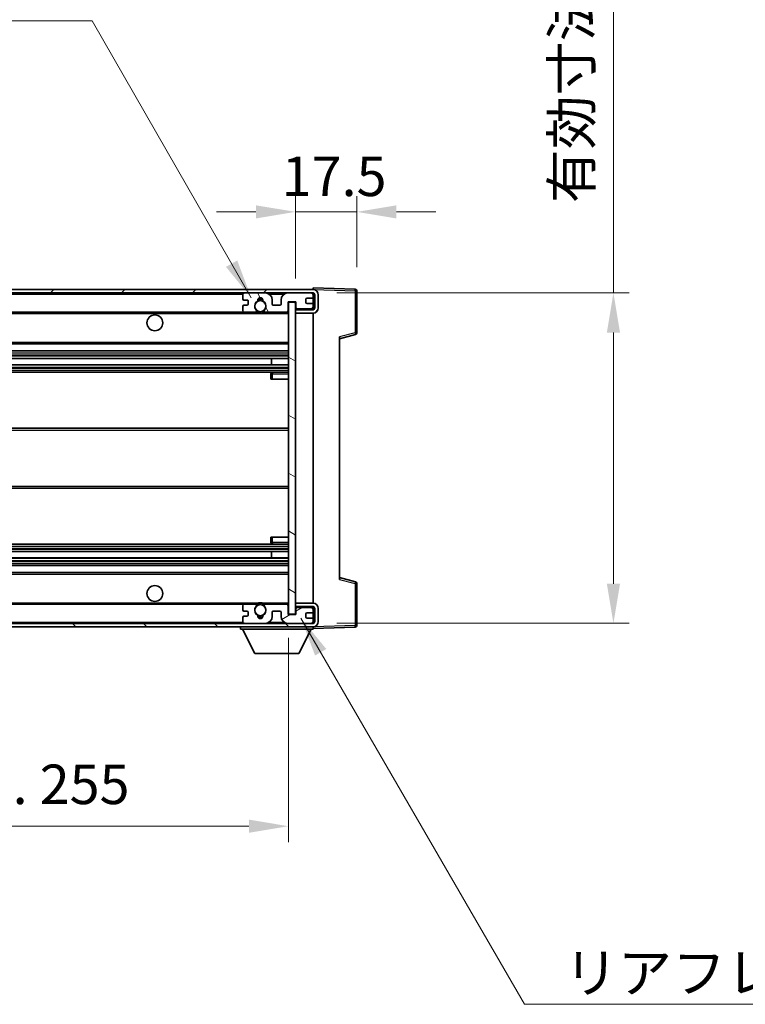
# Model space of a CAD drawing. Units: millimetres. Extents: x 2 to 10434, y 0 to 1265.
# Drawn here: x 2337 to 2544, y 765 to 1046 of the extents above; entities that cross this region are included whole.
import ezdxf

# ---------------------------------------------------------------- set-up
doc = ezdxf.new("R2010")
doc.units = ezdxf.units.MM
for name, color, linetype, lineweight in [('Dimension (ISO)', 7, 'Continuous', 18), ('Dimension (ISO) @ 1', 7, 'Continuous', 18), ('Symbol (ISO)', 7, 'Continuous', 18), ('Symbol (ISO) @ 1', 7, 'Continuous', 18), ('Visible (ISO)', 7, 'Continuous', 35), ('Visible Narrow (ISO)', 7, 'Continuous', 25)]:
    doc.layers.add(name, color=color, linetype=linetype, lineweight=lineweight)
doc.layers.add('Hatch (ISO)', color=1, linetype='Continuous', lineweight=18, true_color=0xff0000)
doc.styles.add('Note Text (TK)', font='MS PGothic.ttf')
doc.dimstyles.new('Default - Method 1b (TK)', dxfattribs={"dimscale": 3, "dimtxt": 2.5, "dimasz": 2.5, "dimexe": 1, "dimexo": 1.5, "dimgap": 1, "dimtad": 1, "dimtoh": 1, "dimrnd": 1e-08, "dimdsep": 46, "dimtxsty": 'Note Text (TK)', "dimcen": 0.09, "dimdle": 5, "dimclrd": 100, "dimclre": 100, "dimclrt": 7, "dimadec": 1, "dimazin": 1, "dimtfac": 1, "dimtmove": 0, "dimatfit": 3, "dimfxl": 0, "dimtolj": 1, "dimlwd": -1, "dimlwe": -1, "dimarcsym": 0})
doc.dimstyles.new('Default - Method 1b (TK)$7', dxfattribs={"dimscale": 3, "dimtxt": 2.5, "dimasz": 2.5, "dimexe": 1, "dimexo": 1.5, "dimgap": 1, "dimtad": 1, "dimtoh": 1, "dimrnd": 1e-08, "dimdsep": 46, "dimtxsty": 'Note Text (TK)', "dimcen": 0.09, "dimdle": 5, "dimclrd": 256, "dimclre": 100, "dimclrt": 7, "dimadec": 1, "dimazin": 1, "dimtfac": 1, "dimtmove": 0, "dimatfit": 3, "dimfxl": 0, "dimtolj": 1, "dimlwd": -1, "dimlwe": -1, "dimarcsym": 0})

# ---------------------------------------------------------------- blocks, each defined once
blk = doc.blocks.new('*D67')
at = {"layer": 'Defpoints', "color": 0, "transparency": 16777216}
for p in [(2158.73, 876.24), (2413.73, 876.34), (2413.73, 816.01)]:
    blk.add_point(p, dxfattribs=at)
at = {"layer": 'Dimension (ISO)', "color": 100, "transparency": 16777216}
for p, q in [((2158.73, 869.49), (2158.73, 811.51)), ((2413.73, 869.59), (2413.73, 811.51)), ((2169.98, 816.01), (2402.48, 816.01))]:
    blk.add_line(p, q, dxfattribs=at)
for points in [[(2169.98, 817.89), (2169.98, 814.14), (2158.73, 816.01)], [(2402.48, 817.89), (2402.48, 814.14), (2413.73, 816.01)]]:
    blk.add_solid(points, dxfattribs=at)
at = {"layer": 'Dimension (ISO)', "color": 7, "transparency": 16777216, "insert": (2200.83, 827.93), "char_height": 11.25, "attachment_point": 4, "style": 'Note Text (TK)'}
blk.add_mtext('\\A1;\\fＭＳ Ｐゴシック|b0|i0;\\H11.2500;有効寸法 / Max dim. 255', dxfattribs=at)
blk = doc.blocks.new('*D68')
at = {"layer": 'Defpoints', "color": 0, "transparency": 16777216}
for p in [(2433.23, 990.82), (2433.23, 968.32), (2415.73, 965.14)]:
    blk.add_point(p, dxfattribs=at)
at = {"layer": 'Dimension (ISO)', "color": 100, "transparency": 16777216}
for p, q in [((2415.73, 971.89), (2415.73, 995.32)), ((2433.23, 975.07), (2433.23, 995.32)), ((2404.48, 990.82), (2393.23, 990.82)), ((2415.73, 990.82), (2433.23, 990.82)), ((2444.48, 990.82), (2455.73, 990.82))]:
    blk.add_line(p, q, dxfattribs=at)
for points in [[(2404.48, 992.69), (2404.48, 988.94), (2415.73, 990.82)], [(2444.48, 992.69), (2444.48, 988.94), (2433.23, 990.82)]]:
    blk.add_solid(points, dxfattribs=at)
at = {"layer": 'Dimension (ISO)', "color": 7, "transparency": 16777216, "insert": (2411.83, 1000.94), "char_height": 11.25, "attachment_point": 4, "style": 'Note Text (TK)'}
blk.add_mtext('\\A1;17.5', dxfattribs=at)
blk = doc.blocks.new('*D70')
at = {"layer": 'Defpoints', "color": 0, "transparency": 16777216}
for p in [(2420.73, 967.74), (2420.73, 873.74), (2506.23, 873.74)]:
    blk.add_point(p, dxfattribs=at)
at = {"layer": 'Dimension (ISO)', "color": 100, "transparency": 16777216}
for p, q in [((2506.23, 967.74), (2506.23, 1160.72)), ((2427.48, 967.74), (2510.73, 967.74)), ((2506.23, 884.99), (2506.23, 956.49)), ((2427.48, 873.74), (2510.73, 873.74))]:
    blk.add_line(p, q, dxfattribs=at)
for points in [[(2504.36, 956.49), (2508.11, 956.49), (2506.23, 967.74)], [(2504.36, 884.99), (2508.11, 884.99), (2506.23, 873.74)]]:
    blk.add_solid(points, dxfattribs=at)
at = {"layer": 'Dimension (ISO)', "color": 7, "transparency": 16777216, "insert": (2494.32, 993.29), "char_height": 11.25, "attachment_point": 4, "rotation": 90, "style": 'Note Text (TK)'}
blk.add_mtext('\\A1;\\fＭＳ Ｐゴシック|b0|i0;\\H11.2500;有効寸法 / Max dim. 94', dxfattribs=at)

msp = doc.modelspace()

# ---------------------------------------------------------------- hatches: boundary and pattern name
at = {"layer": 'Hatch (ISO)'}
h = msp.add_hatch(dxfattribs=at)
h.set_pattern_fill('ANSI31', color=256, scale=114.3, style=0)
h.set_pattern_definition([(45, (1120.102, -35.899), (-10.10279, 10.10279), [])])
edge = h.paths.add_edge_path()
edge.add_line((2420.7322, 962.9881), (2415.7322, 962.9881))
edge.add_line((2415.7322, 962.9881), (2415.7322, 961.9881))
edge.add_line((2415.7322, 961.9881), (2420.7322, 961.9881))
edge.add_ellipse((2420.7322, 963.4881), major_axis=(0, -1.5), ratio=1, start_angle=0, end_angle=90)
edge.add_line((2422.2322, 963.4881), (2422.2322, 967.2381))
edge.add_ellipse((2420.7322, 967.2381), major_axis=(1.5, 0), ratio=1, start_angle=0, end_angle=90)
edge.add_line((2420.7322, 968.7381), (2171.2322, 968.7381))
edge.add_line((2171.2322, 968.7381), (2171.2322, 967.7507))
edge.add_line((2171.2322, 967.7507), (2171.2322, 967.7381))
edge.add_line((2171.2322, 967.7381), (2171.3572, 967.7381))
edge.add_line((2171.3572, 967.7381), (2182.9322, 967.7381))
edge.add_line((2182.9322, 967.7381), (2401.2322, 967.7381))
edge.add_line((2401.2322, 967.7381), (2407.1322, 967.7381))
edge.add_line((2407.1322, 967.7381), (2413.6322, 967.7381))
edge.add_line((2413.6322, 967.7381), (2420.2322, 967.7381))
edge.add_line((2420.2322, 967.7381), (2420.7322, 967.7381))
edge.add_ellipse((2420.7322, 967.2381), major_axis=(0, 0.5), ratio=1, start_angle=270, end_angle=360, ccw=False)
edge.add_line((2421.2322, 967.2381), (2421.2322, 963.4881))
edge.add_ellipse((2420.7322, 963.4881), major_axis=(0.5, 0), ratio=1, start_angle=270, end_angle=360, ccw=False)
h = msp.add_hatch(dxfattribs=at)
h.set_pattern_fill('ANSI31', color=256, scale=114.3, angle=75.000175, style=0)
h.set_pattern_definition([(120.0002, (1120.102, -35.899), (-12.37332, -7.14379), [])])
edge = h.paths.add_edge_path()
edge.add_ellipse((2401.2322, 967.2381), major_axis=(0, 0.5), ratio=1, start_angle=0, end_angle=90)
edge.add_line((2400.7322, 967.2381), (2400.7322, 966.0381))
edge.add_ellipse((2401.0322, 966.0381), major_axis=(-0.3, 0), ratio=1, start_angle=0, end_angle=90)
edge.add_line((2401.0322, 965.7381), (2401.9322, 965.7381))
edge.add_ellipse((2401.9322, 965.4381), major_axis=(0, 0.3), ratio=1, start_angle=270, end_angle=360, ccw=False)
edge.add_line((2402.2322, 965.4381), (2402.2322, 964.5381))
edge.add_ellipse((2401.9322, 964.5381), major_axis=(0.3, 0), ratio=1, start_angle=270, end_angle=360, ccw=False)
edge.add_line((2401.9322, 964.2381), (2401.0322, 964.2381))
edge.add_ellipse((2401.0322, 963.9381), major_axis=(0, 0.3), ratio=1, start_angle=0, end_angle=90)
edge.add_line((2400.7322, 963.9381), (2400.7322, 962.7381))
edge.add_ellipse((2401.2322, 962.7381), major_axis=(-0.5, 0), ratio=1, start_angle=0, end_angle=90)
edge.add_line((2401.2322, 962.2381), (2404.2566, 962.2381))
edge.add_ellipse((2404.2566, 962.6381), major_axis=(0, -0.4), ratio=1, start_angle=0, end_angle=132.45415)
edge.add_ellipse((2405.7322, 963.9881), major_axis=(-1.1805, -1.08), ratio=1, start_angle=261.020412, end_angle=360, ccw=False)
edge.add_ellipse((2404.6842, 965.5729), major_axis=(0.1655, -0.2502), ratio=1, start_angle=0, end_angle=60.082872)
edge.add_ellipse((2405.7322, 965.6381), major_axis=(-0.7486, -0.0465), ratio=1, start_angle=172.885131, end_angle=360, ccw=False)
edge.add_ellipse((2406.7802, 965.5729), major_axis=(-0.2994, 0.0186), ratio=1, start_angle=0, end_angle=60.082872)
edge.add_ellipse((2405.7322, 963.9881), major_axis=(0.8825, 1.3346), ratio=1, start_angle=261.020412, end_angle=360, ccw=False)
edge.add_ellipse((2407.2078, 962.6381), major_axis=(-0.2951, 0.27), ratio=1, start_angle=0, end_angle=132.45415)
edge.add_line((2407.2078, 962.2381), (2413.2322, 962.2381))
edge.add_ellipse((2413.2322, 962.6381), major_axis=(0, -0.4), ratio=1, start_angle=0, end_angle=90)
edge.add_line((2413.6322, 962.6381), (2413.6322, 965.2381))
edge.add_line((2413.6322, 965.2381), (2415.8322, 965.2381))
edge.add_line((2415.8322, 965.2381), (2415.8322, 963.6381))
edge.add_ellipse((2416.2322, 963.6381), major_axis=(-0.4, 0), ratio=1, start_angle=0, end_angle=90)
edge.add_line((2416.2322, 963.2381), (2420.2322, 963.2381))
edge.add_ellipse((2420.2322, 963.7381), major_axis=(0, -0.5), ratio=1, start_angle=0, end_angle=90)
edge.add_line((2420.7322, 963.7381), (2420.7322, 964.4381))
edge.add_ellipse((2420.4322, 964.4381), major_axis=(0.3, 0), ratio=1, start_angle=0, end_angle=90)
edge.add_line((2420.4322, 964.7381), (2419.0322, 964.7381))
edge.add_ellipse((2419.0322, 965.0381), major_axis=(0, -0.3), ratio=1, start_angle=270, end_angle=360, ccw=False)
edge.add_line((2418.7322, 965.0381), (2418.7322, 965.9381))
edge.add_ellipse((2419.0322, 965.9381), major_axis=(-0.3, 0), ratio=1, start_angle=270, end_angle=360, ccw=False)
edge.add_line((2419.0322, 966.2381), (2420.4322, 966.2381))
edge.add_ellipse((2420.4322, 966.5381), major_axis=(0, -0.3), ratio=1, start_angle=0, end_angle=90)
edge.add_line((2420.7322, 966.5381), (2420.7322, 967.2381))
edge.add_ellipse((2420.2322, 967.2381), major_axis=(0.5, 0), ratio=1, start_angle=0, end_angle=90)
edge.add_line((2420.2322, 967.7381), (2413.6322, 967.7381))
edge.add_ellipse((2413.6322, 965.7381), major_axis=(0, 2), ratio=1, start_angle=0, end_angle=90)
edge.add_line((2411.6322, 965.7381), (2411.6322, 964.5381))
edge.add_ellipse((2411.3322, 964.5381), major_axis=(0.3, 0), ratio=1, start_angle=270, end_angle=360, ccw=False)
edge.add_line((2411.3322, 964.2381), (2409.4322, 964.2381))
edge.add_ellipse((2409.4322, 964.5381), major_axis=(0, -0.3), ratio=1, start_angle=270, end_angle=360, ccw=False)
edge.add_line((2409.1322, 964.5381), (2409.1322, 965.7381))
edge.add_ellipse((2407.1322, 965.7381), major_axis=(2, 0), ratio=1, start_angle=0, end_angle=90)
edge.add_line((2407.1322, 967.7381), (2401.2322, 967.7381))
h = msp.add_hatch(dxfattribs=at)
h.set_pattern_fill('ANSI31', color=256, scale=114.3, angle=105.000246, style=0)
h.set_pattern_definition([(150.0002, (1120.102, -35.899), (-7.1437, -12.37337), [])])
h.paths.add_polyline_path([(2415.7322, 965.1381), (2413.7322, 965.1381), (2413.7322, 876.3381), (2415.7322, 876.3381), (2415.7322, 878.4881), (2415.7322, 879.4881), (2415.7322, 961.9881), (2415.7322, 962.9881)])
h = msp.add_hatch(dxfattribs=at)
h.set_pattern_fill('ANSI31', color=256, scale=114.3, angle=90.00021, style=0)
h.set_pattern_definition([(135.0002, (1120.102, -35.899), (-10.10275, -10.10283), [])])
edge = h.paths.add_edge_path()
edge.add_line((2415.7322, 878.4881), (2420.7322, 878.4881))
edge.add_ellipse((2420.7322, 877.9881), major_axis=(0, 0.5), ratio=1, start_angle=270, end_angle=360, ccw=False)
edge.add_line((2421.2322, 877.9881), (2421.2322, 874.2381))
edge.add_ellipse((2420.7322, 874.2381), major_axis=(0.5, 0), ratio=1, start_angle=270, end_angle=360, ccw=False)
edge.add_line((2420.7322, 873.7381), (2420.2322, 873.7381))
edge.add_line((2420.2322, 873.7381), (2413.6322, 873.7381))
edge.add_line((2413.6322, 873.7381), (2407.1322, 873.7381))
edge.add_line((2407.1322, 873.7381), (2401.2322, 873.7381))
edge.add_line((2401.2322, 873.7381), (2182.9322, 873.7381))
edge.add_line((2182.9322, 873.7381), (2171.3572, 873.7381))
edge.add_line((2171.3572, 873.7381), (2171.2322, 873.7381))
edge.add_line((2171.2322, 873.7381), (2171.2322, 873.7255))
edge.add_line((2171.2322, 873.7255), (2171.2322, 872.7381))
edge.add_line((2171.2322, 872.7381), (2420.7322, 872.7381))
edge.add_ellipse((2420.7322, 874.2381), major_axis=(0, -1.5), ratio=1, start_angle=0, end_angle=90)
edge.add_line((2422.2322, 874.2381), (2422.2322, 877.9881))
edge.add_ellipse((2420.7322, 877.9881), major_axis=(1.5, 0), ratio=1, start_angle=0, end_angle=90)
edge.add_line((2420.7322, 879.4881), (2415.7322, 879.4881))
edge.add_line((2415.7322, 879.4881), (2415.7322, 878.4881))
h = msp.add_hatch(dxfattribs=at)
h.set_pattern_fill('ANSI31', color=256, scale=114.3, angle=-14.999978, style=0)
h.set_pattern_definition([(30, (1120.102, -35.899), (-7.14375, 12.37334), [])])
edge = h.paths.add_edge_path()
edge.add_ellipse((2401.2322, 874.2381), major_axis=(-0.5, 0), ratio=1, start_angle=0, end_angle=90)
edge.add_line((2401.2322, 873.7381), (2407.1322, 873.7381))
edge.add_ellipse((2407.1322, 875.7381), major_axis=(0, -2), ratio=1, start_angle=0, end_angle=90)
edge.add_line((2409.1322, 875.7381), (2409.1322, 876.9381))
edge.add_ellipse((2409.4322, 876.9381), major_axis=(-0.3, 0), ratio=1, start_angle=270, end_angle=360, ccw=False)
edge.add_line((2409.4322, 877.2381), (2411.3322, 877.2381))
edge.add_ellipse((2411.3322, 876.9381), major_axis=(0, 0.3), ratio=1, start_angle=270, end_angle=360, ccw=False)
edge.add_line((2411.6322, 876.9381), (2411.6322, 875.7381))
edge.add_ellipse((2413.6322, 875.7381), major_axis=(-2, 0), ratio=1, start_angle=0, end_angle=90)
edge.add_line((2413.6322, 873.7381), (2420.2322, 873.7381))
edge.add_ellipse((2420.2322, 874.2381), major_axis=(0, -0.5), ratio=1, start_angle=0, end_angle=90)
edge.add_line((2420.7322, 874.2381), (2420.7322, 874.9381))
edge.add_ellipse((2420.4322, 874.9381), major_axis=(0.3, 0), ratio=1, start_angle=0, end_angle=90)
edge.add_line((2420.4322, 875.2381), (2419.0322, 875.2381))
edge.add_ellipse((2419.0322, 875.5381), major_axis=(0, -0.3), ratio=1, start_angle=270, end_angle=360, ccw=False)
edge.add_line((2418.7322, 875.5381), (2418.7322, 876.4381))
edge.add_ellipse((2419.0322, 876.4381), major_axis=(-0.3, 0), ratio=1, start_angle=270, end_angle=360, ccw=False)
edge.add_line((2419.0322, 876.7381), (2420.4322, 876.7381))
edge.add_ellipse((2420.4322, 877.0381), major_axis=(0, -0.3), ratio=1, start_angle=0, end_angle=90)
edge.add_line((2420.7322, 877.0381), (2420.7322, 877.7381))
edge.add_ellipse((2420.2322, 877.7381), major_axis=(0.5, 0), ratio=1, start_angle=0, end_angle=90)
edge.add_line((2420.2322, 878.2381), (2416.2322, 878.2381))
edge.add_ellipse((2416.2322, 877.8381), major_axis=(0, 0.4), ratio=1, start_angle=0, end_angle=90)
edge.add_line((2415.8322, 877.8381), (2415.8322, 876.2381))
edge.add_line((2415.8322, 876.2381), (2413.6322, 876.2381))
edge.add_line((2413.6322, 876.2381), (2413.6322, 878.8381))
edge.add_ellipse((2413.2322, 878.8381), major_axis=(0.4, 0), ratio=1, start_angle=0, end_angle=90)
edge.add_line((2413.2322, 879.2381), (2407.2078, 879.2381))
edge.add_ellipse((2407.2078, 878.8381), major_axis=(0, 0.4), ratio=1, start_angle=0, end_angle=132.45415)
edge.add_ellipse((2405.7322, 877.4881), major_axis=(1.1805, 1.08), ratio=1, start_angle=261.020412, end_angle=360, ccw=False)
edge.add_ellipse((2406.7802, 875.9032), major_axis=(-0.1655, 0.2502), ratio=1, start_angle=0, end_angle=60.082872)
edge.add_ellipse((2405.7322, 875.8381), major_axis=(0.7486, 0.0465), ratio=1, start_angle=172.885131, end_angle=360, ccw=False)
edge.add_ellipse((2404.6842, 875.9032), major_axis=(0.2994, -0.0186), ratio=1, start_angle=0, end_angle=60.082872)
edge.add_ellipse((2405.7322, 877.4881), major_axis=(-0.8825, -1.3346), ratio=1, start_angle=261.020412, end_angle=360, ccw=False)
edge.add_ellipse((2404.2566, 878.8381), major_axis=(0.2951, -0.27), ratio=1, start_angle=0, end_angle=132.45415)
edge.add_line((2404.2566, 879.2381), (2401.2322, 879.2381))
edge.add_ellipse((2401.2322, 878.7381), major_axis=(0, 0.5), ratio=1, start_angle=0, end_angle=90)
edge.add_line((2400.7322, 878.7381), (2400.7322, 877.5381))
edge.add_ellipse((2401.0322, 877.5381), major_axis=(-0.3, 0), ratio=1, start_angle=0, end_angle=90)
edge.add_line((2401.0322, 877.2381), (2401.9322, 877.2381))
edge.add_ellipse((2401.9322, 876.9381), major_axis=(0, 0.3), ratio=1, start_angle=270, end_angle=360, ccw=False)
edge.add_line((2402.2322, 876.9381), (2402.2322, 876.0381))
edge.add_ellipse((2401.9322, 876.0381), major_axis=(0.3, 0), ratio=1, start_angle=270, end_angle=360, ccw=False)
edge.add_line((2401.9322, 875.7381), (2401.0322, 875.7381))
edge.add_ellipse((2401.0322, 875.4381), major_axis=(0, 0.3), ratio=1, start_angle=0, end_angle=90)
edge.add_line((2400.7322, 875.4381), (2400.7322, 874.2381))

# ---------------------------------------------------------------- linework, layer by layer
at = {"layer": 'Visible (ISO)'}
for p, q in [((2420.7322, 968.7381), (2171.2322, 968.7381)), ((2171.2322, 967.7381), (2420.7322, 967.7381)), ((2400.7322, 967.2381), (2400.7322, 966.0381)), ((2407.1322, 967.7381), (2401.2322, 967.7381)), ((2420.2322, 967.7381), (2413.6322, 967.7381)), ((2420.7322, 968.7384), (2420.7322, 969.2381)), ((2432.7496, 968.8184), (2420.7322, 969.2381)), ((2420.7322, 968.7381), (2420.7322, 968.7384)), ((2420.7322, 967.2381), (2420.7322, 967.7381)), ((2420.7322, 966.5381), (2420.7322, 967.2381)), ((2421.2322, 967.2381), (2421.2322, 963.4881)), ((2422.2322, 963.4881), (2422.2322, 967.2381)), ((2433.2322, 956.4071), (2433.2322, 968.3187)), ((2400.7322, 963.9381), (2400.7322, 962.7381)), ((2401.0322, 965.7381), (2401.9322, 965.7381)), ((2401.9322, 964.2381), (2401.0322, 964.2381)), ((2402.2322, 965.4381), (2402.2322, 964.5381)), ((2409.1322, 964.5381), (2409.1322, 965.7381)), ((2411.3322, 964.2381), (2409.4322, 964.2381)), ((2411.6322, 965.7381), (2411.6322, 964.5381)), ((2413.6322, 962.6381), (2413.6322, 965.2381)), ((2413.6322, 965.2381), (2415.8322, 965.2381)), ((2415.7322, 965.1381), (2413.7322, 965.1381)), ((2413.7322, 965.1381), (2413.7322, 876.3381)), ((2415.7322, 876.3381), (2415.7322, 965.1381)), ((2415.8322, 965.2381), (2415.8322, 963.6381)), ((2418.7322, 965.0381), (2418.7322, 965.9381)), ((2419.0322, 966.2381), (2420.4322, 966.2381)), ((2420.4322, 964.7381), (2419.0322, 964.7381)), ((2420.7322, 964.4381), (2420.7322, 966.5381)), ((2420.7322, 963.7381), (2420.7322, 964.4381)), ((2183.2322, 962.2381), (2401.2322, 962.2381)), ((2401.2322, 962.2381), (2404.2566, 962.2381)), ((2404.2566, 962.2381), (2404.5714, 962.2381)), ((2406.893, 962.2381), (2407.2078, 962.2381)), ((2407.2078, 962.2381), (2413.2322, 962.2381)), ((2413.2322, 962.2381), (2413.7322, 962.2381)), ((2420.7322, 962.9881), (2415.7322, 962.9881)), ((2415.7322, 962.9881), (2415.7322, 961.9881)), ((2415.7322, 961.9881), (2420.7322, 961.9881)), ((2416.2322, 963.2381), (2420.2322, 963.2381)), ((2420.7322, 962.9881), (2420.7322, 963.7381)), ((2420.7322, 879.4881), (2420.7322, 961.9881)), ((2428.2322, 954.7381), (2432.8563, 955.9228)), ((2183.2322, 953.2381), (2413.7322, 953.2381)), ((2428.2322, 955.2498), (2428.2322, 886.2264)), ((2183.2322, 951.2381), (2413.7322, 951.2381)), ((2183.2322, 949.136), (2413.7322, 949.136)), ((2183.2322, 947.3402), (2413.7322, 947.3402)), ((2408.9196, 947.3402), (2408.9196, 949.136)), ((2408.9322, 947.3402), (2408.9322, 949.136)), ((2183.2322, 945.2381), (2413.7322, 945.2381)), ((2408.7322, 944.7381), (2408.7322, 943.2381)), ((2413.7322, 945.2381), (2409.2322, 945.2381)), ((2409.2322, 943.2381), (2408.7322, 943.2381)), ((2409.2322, 943.2381), (2413.7322, 943.2381)), ((2183.2322, 929.2381), (2413.7322, 929.2381)), ((2183.2322, 912.2381), (2413.7322, 912.2381)), ((2408.7322, 898.2381), (2409.2322, 898.2381)), ((2408.7322, 898.2381), (2408.7322, 896.7381)), ((2409.2322, 898.2381), (2413.7322, 898.2381)), ((2183.2322, 896.2381), (2413.7322, 896.2381)), ((2183.2322, 894.136), (2413.7322, 894.136)), ((2408.9196, 892.3402), (2408.9196, 894.136)), ((2408.9322, 892.3402), (2408.9322, 894.136)), ((2409.2322, 896.2381), (2413.7322, 896.2381)), ((2183.2322, 892.3402), (2413.7322, 892.3402)), ((2183.2322, 890.2381), (2413.7322, 890.2381)), ((2183.2322, 888.2381), (2413.7322, 888.2381)), ((2432.8563, 885.5534), (2428.2322, 886.7381)), ((2433.2322, 873.1575), (2433.2322, 885.0691)), ((2183.2322, 879.2381), (2401.2322, 879.2381)), ((2400.7322, 878.7381), (2400.7322, 877.5381)), ((2401.0322, 877.2381), (2401.9322, 877.2381)), ((2404.2566, 879.2381), (2401.2322, 879.2381)), ((2402.2322, 876.9381), (2402.2322, 876.0381)), ((2404.2566, 879.2381), (2404.5714, 879.2381)), ((2406.893, 879.2381), (2407.2078, 879.2381)), ((2413.2322, 879.2381), (2407.2078, 879.2381)), ((2409.1322, 875.7381), (2409.1322, 876.9381)), ((2409.4322, 877.2381), (2411.3322, 877.2381)), ((2411.6322, 876.9381), (2411.6322, 875.7381)), ((2413.2322, 879.2381), (2413.7322, 879.2381)), ((2413.6322, 876.2381), (2413.6322, 878.8381)), ((2420.7322, 879.4881), (2415.7322, 879.4881)), ((2415.7322, 879.4881), (2415.7322, 878.4881)), ((2415.7322, 878.4881), (2420.7322, 878.4881)), ((2415.8322, 877.8381), (2415.8322, 876.2381)), ((2420.2322, 878.2381), (2416.2322, 878.2381)), ((2420.7322, 877.7381), (2420.7322, 878.4881)), ((2420.7322, 877.0381), (2420.7322, 877.7381)), ((2420.7322, 874.9381), (2420.7322, 877.0381)), ((2421.2322, 877.9881), (2421.2322, 874.2381)), ((2422.2322, 874.2381), (2422.2322, 877.9881)), ((2400.7322, 875.4381), (2400.7322, 874.2381)), ((2401.9322, 875.7381), (2401.0322, 875.7381)), ((2415.8322, 876.2381), (2413.6322, 876.2381)), ((2413.7322, 876.3381), (2415.7322, 876.3381)), ((2418.7322, 875.5381), (2418.7322, 876.4381)), ((2419.0322, 876.7381), (2420.4322, 876.7381)), ((2420.4322, 875.2381), (2419.0322, 875.2381)), ((2420.7322, 874.2381), (2420.7322, 874.9381)), ((2420.7322, 873.7381), (2420.7322, 874.2381)), ((2420.7322, 873.7381), (2171.2322, 873.7381)), ((2171.2322, 872.7381), (2420.7322, 872.7381)), ((2400.1322, 872.7381), (2400.1322, 872.0381)), ((2400.1322, 872.0381), (2420.7322, 872.0381)), ((2404.1822, 865.1381), (2400.6322, 872.0381)), ((2401.2322, 873.7381), (2407.1322, 873.7381)), ((2413.6322, 873.7381), (2420.2322, 873.7381)), ((2416.6822, 865.1381), (2420.2322, 872.0381)), ((2420.7322, 872.7381), (2420.7322, 872.0381)), ((2420.7322, 872.2381), (2432.7496, 872.6578)), ((2404.1822, 865.1381), (2416.6822, 865.1381))]:
    msp.add_line(p, q, dxfattribs=at)
for centre, radius in [((2405.7322, 963.9881), 1.5706), ((2375.7322, 959.2381), 2.25), ((2375.7322, 882.2381), 2.25), ((2405.7322, 877.4881), 1.5706)]:
    msp.add_circle(centre, radius, dxfattribs=at)
for centre, radius, start, end in [((2401.2322, 967.2381), 0.5, 90, 180), ((2407.1322, 965.7381), 2, 0, 90), ((2413.6322, 965.7381), 2, 90, 180), ((2420.2322, 967.2381), 0.5, 0, 90), ((2420.7322, 967.2381), 1.5, 0, 90), ((2420.7322, 967.2381), 0.5, 0, 90), ((2432.7322, 968.3187), 0.5, 0, 88), ((2401.0322, 966.0381), 0.3, 180, 270), ((2401.0322, 963.9381), 0.3, 90, 180), ((2401.9322, 965.4381), 0.3, 0, 90), ((2401.9322, 964.5381), 0.3, 270, 0), ((2405.7322, 963.9881), 1.6, 123.474563, 222.45415), ((2404.6842, 965.5729), 0.3, 303.474563, 3.557435), ((2405.7322, 965.6381), 0.75, 356.442565, 183.557435), ((2405.7322, 963.9881), 2, 68.96053, 111.03947), ((2405.7322, 963.9881), 2.1, 71.451, 108.549), ((2406.7802, 965.5729), 0.3, 176.442565, 236.525437), ((2405.7322, 963.9881), 1.6, 317.54585, 56.525437), ((2409.4322, 964.5381), 0.3, 180, 270), ((2411.3322, 964.5381), 0.3, 270, 0), ((2419.0322, 965.9381), 0.3, 90, 180), ((2419.0322, 965.0381), 0.3, 180, 270), ((2420.4322, 966.5381), 0.3, 270, 0), ((2420.4322, 964.4381), 0.3, 0, 90), ((2401.2322, 962.7381), 0.5, 180, 270), ((2404.2566, 962.6381), 0.4, 270, 42.45415), ((2405.7322, 963.9881), 2.1, 233.298213, 236.44269), ((2405.7322, 963.9881), 2, 233.932491, 306.067509), ((2405.7322, 963.9881), 2.1, 257.472095, 282.527905), ((2407.2078, 962.6381), 0.4, 137.54585, 270), ((2405.7322, 963.9881), 2.1, 303.55731, 306.701787), ((2413.2322, 962.6381), 0.4, 270, 0), ((2416.2322, 963.6381), 0.4, 180, 270), ((2420.2322, 963.7381), 0.5, 270, 0), ((2420.7322, 963.4881), 1.5, 270, 0), ((2420.7322, 963.4881), 0.5, 270, 0), ((2432.7322, 956.4071), 0.5, 284.37, 0), ((2409.2322, 944.7381), 0.5, 90, 180), ((2409.2322, 896.7381), 0.5, 180, 270), ((2432.7322, 885.0691), 0.5, 0, 75.63), ((2401.2322, 878.7381), 0.5, 90, 180), ((2401.0322, 877.5381), 0.3, 180, 270), ((2401.9322, 876.9381), 0.3, 0, 90), ((2405.7322, 877.4881), 1.6, 137.54585, 236.525437), ((2404.2566, 878.8381), 0.4, 317.54585, 90), ((2405.7322, 877.4881), 2.1, 123.55731, 126.701787), ((2405.7322, 877.4881), 2, 53.932491, 126.067509), ((2405.7322, 877.4881), 2.1, 77.472095, 102.527905), ((2405.7322, 877.4881), 1.6, 303.474563, 42.45415), ((2407.2078, 878.8381), 0.4, 90, 222.45415), ((2405.7322, 877.4881), 2.1, 53.298213, 56.44269), ((2409.4322, 876.9381), 0.3, 90, 180), ((2411.3322, 876.9381), 0.3, 0, 90), ((2413.2322, 878.8381), 0.4, 0, 90), ((2416.2322, 877.8381), 0.4, 90, 180), ((2420.2322, 877.7381), 0.5, 0, 90), ((2420.4322, 877.0381), 0.3, 270, 0), ((2420.7322, 877.9881), 1.5, 0, 90), ((2420.7322, 877.9881), 0.5, 0, 90), ((2401.0322, 875.4381), 0.3, 90, 180), ((2401.2322, 874.2381), 0.5, 180, 270), ((2401.9322, 876.0381), 0.3, 270, 0), ((2404.6842, 875.9032), 0.3, 356.442565, 56.525437), ((2405.7322, 875.8381), 0.75, 176.442565, 3.557435), ((2405.7322, 877.4881), 2, 248.96053, 291.03947), ((2405.7322, 877.4881), 2.1, 251.451, 288.549), ((2406.7802, 875.9032), 0.3, 123.474563, 183.557435), ((2407.1322, 875.7381), 2, 270, 0), ((2413.6322, 875.7381), 2, 180, 270), ((2419.0322, 876.4381), 0.3, 90, 180), ((2419.0322, 875.5381), 0.3, 180, 270), ((2420.2322, 874.2381), 0.5, 270, 0), ((2420.4322, 874.9381), 0.3, 0, 90), ((2420.7322, 874.2381), 0.5, 270, 0), ((2420.7322, 874.2381), 1.5, 270, 0), ((2432.7322, 873.1575), 0.5, 272, 0)]:
    msp.add_arc(centre, radius, start, end, dxfattribs=at)
for points, knots in [([(2405.2767, 961.9381), (2405.1677, 961.9623), (2405.0621, 961.9952), (2404.8894, 962.0628), (2404.8001, 962.1047), (2404.7021, 962.1578), (2404.6679, 962.1775), (2404.6234, 962.2046), (2404.6046, 962.2164), (2404.5786, 962.2333), (2404.5714, 962.2381), (2404.5714, 962.2381)], [-0.0853709179, -0.0853709179, -0.0853709179, -0.0853709179, -0.0545116262, -0.0545116262, -0.0293355354, -0.0293355354, -0.0179856969, -0.0179856969, -0.0089928485, -0.0089928485, 0, 0, 0, 0]), ([(2406.893, 962.2381), (2406.893, 962.2381), (2406.8858, 962.2333), (2406.8598, 962.2164), (2406.841, 962.2046), (2406.7964, 962.1775), (2406.7623, 962.1578), (2406.6642, 962.1047), (2406.5749, 962.0628), (2406.4022, 961.9952), (2406.2967, 961.9623), (2406.1877, 961.9381)], [-0.2570614387, -0.2570614387, -0.2570614387, -0.2570614387, -0.2480685903, -0.2480685903, -0.2390757418, -0.2390757418, -0.2277259033, -0.2277259033, -0.2025498125, -0.2025498125, -0.1716905209, -0.1716905209, -0.1716905209, -0.1716905209]), ([(2404.5714, 879.2381), (2404.5714, 879.2381), (2404.5786, 879.2429), (2404.6046, 879.2597), (2404.6234, 879.2716), (2404.6679, 879.2987), (2404.7021, 879.3184), (2404.8001, 879.3715), (2404.8894, 879.4134), (2405.0621, 879.4809), (2405.1677, 879.5139), (2405.2767, 879.5381)], [-0.2570614387, -0.2570614387, -0.2570614387, -0.2570614387, -0.2480685903, -0.2480685903, -0.2390757418, -0.2390757418, -0.2277259033, -0.2277259033, -0.2025498125, -0.2025498125, -0.1716905209, -0.1716905209, -0.1716905209, -0.1716905209]), ([(2406.1877, 879.5381), (2406.2967, 879.5139), (2406.4022, 879.4809), (2406.5749, 879.4134), (2406.6642, 879.3715), (2406.7623, 879.3184), (2406.7964, 879.2987), (2406.841, 879.2716), (2406.8598, 879.2597), (2406.8858, 879.2429), (2406.893, 879.2381), (2406.893, 879.2381)], [-0.0853709179, -0.0853709179, -0.0853709179, -0.0853709179, -0.0545116262, -0.0545116262, -0.0293355354, -0.0293355354, -0.0179856969, -0.0179856969, -0.0089928485, -0.0089928485, 0, 0, 0, 0])]:
    msp.add_open_spline(points, degree=3, knots=knots, dxfattribs=at)
at = {"layer": 'Visible Narrow (ISO)'}
for p, q in [((2183.2322, 967.4381), (2400.7739, 967.4381)), ((2408.1858, 967.4381), (2412.5786, 967.4381)), ((2420.6904, 967.4381), (2420.7322, 967.4381)), ((2420.7322, 968.7384), (2420.7418, 968.7381)), ((2420.8272, 968.7351), (2432.7496, 968.3187)), ((2432.7496, 968.3187), (2432.7496, 956.4071)), ((2432.7496, 968.3187), (2433.2322, 968.3187)), ((2183.2322, 961.9381), (2405.2767, 961.9381)), ((2406.1877, 961.9381), (2413.7322, 961.9381)), ((2432.7496, 956.4071), (2428.2322, 955.2498)), ((2433.2322, 956.4071), (2432.7496, 956.4071)), ((2183.2322, 953.7381), (2413.7322, 953.7381)), ((2183.2322, 950.7381), (2413.7322, 950.7381)), ((2183.2322, 950.1434), (2413.7322, 950.1434)), ((2183.2322, 949.8835), (2413.7322, 949.8835)), ((2183.2322, 949.1762), (2413.7322, 949.1762)), ((2183.2322, 947.3), (2413.7322, 947.3)), ((2183.2322, 946.5926), (2413.7322, 946.5926)), ((2183.2322, 946.3328), (2413.7322, 946.3328)), ((2183.2322, 945.7381), (2413.7322, 945.7381)), ((2408.7322, 944.7381), (2409.2322, 944.7381)), ((2409.2322, 945.2381), (2409.2322, 944.7381)), ((2409.2322, 943.2381), (2409.2322, 944.7381)), ((2409.2322, 944.7381), (2413.7322, 944.7381)), ((2183.2322, 928.7381), (2413.7322, 928.7381)), ((2183.2322, 912.7381), (2413.7322, 912.7381)), ((2409.2322, 896.7381), (2408.7322, 896.7381)), ((2409.2322, 896.7381), (2409.2322, 898.2381)), ((2409.2322, 896.7381), (2409.2322, 896.2381)), ((2413.7322, 896.7381), (2409.2322, 896.7381)), ((2183.2322, 895.7381), (2413.7322, 895.7381)), ((2183.2322, 895.1434), (2413.7322, 895.1434)), ((2183.2322, 894.8835), (2413.7322, 894.8835)), ((2183.2322, 894.1762), (2413.7322, 894.1762)), ((2183.2322, 892.3), (2413.7322, 892.3)), ((2183.2322, 891.5926), (2413.7322, 891.5926)), ((2183.2322, 891.3328), (2413.7322, 891.3328)), ((2183.2322, 890.7381), (2413.7322, 890.7381)), ((2183.2322, 887.7381), (2413.7322, 887.7381)), ((2428.2322, 886.2264), (2432.7496, 885.0691)), ((2432.7496, 885.0691), (2433.2322, 885.0691)), ((2432.7496, 885.0691), (2432.7496, 873.1575)), ((2183.2322, 879.5381), (2405.2767, 879.5381)), ((2406.1877, 879.5381), (2413.7322, 879.5381)), ((2183.2322, 874.0381), (2400.7739, 874.0381)), ((2408.1858, 874.0381), (2412.5786, 874.0381)), ((2420.6904, 874.0381), (2420.7322, 874.0381)), ((2420.7418, 872.7381), (2420.7322, 872.7378)), ((2432.7496, 873.1575), (2420.8272, 872.7411)), ((2433.2322, 873.1575), (2432.7496, 873.1575))]:
    msp.add_line(p, q, dxfattribs=at)
for centre, major_axis, ratio, start_param, end_param in [((2432.7322, 968.3187), (0.0174, 0.4997), 0.03487826, 4.71360696, 6.28318531), ((2432.7322, 956.4071), (0.1241, -0.4844), 0.03380887, 0, 1.56213477), ((2432.7322, 885.0691), (0.1241, 0.4844), 0.03380887, 4.72105054, 6.28318531), ((2432.7322, 873.1575), (0.0174, -0.4997), 0.03487826, 0, 1.56957835)]:
    msp.add_ellipse(centre, major_axis=major_axis, ratio=ratio, start_param=start_param, end_param=end_param, dxfattribs=at)

# ---------------------------------------------------------------- texts
at = {"layer": 'Symbol (ISO)', "color": 7, "insert": (2492.2159, 779.93), "char_height": 11.25, "width": 201.513162, "attachment_point": 1, "line_spacing_factor": 1.5, "style": 'Note Text (TK)'}
msp.add_mtext('{\\fＭＳ Ｐゴシック|b0|i0;リアフレーム2 / Rear frame2}', dxfattribs=at)

# ---------------------------------------------------------------- dimensions: what is measured, and where the dimension line sits
at = {"layer": 'Dimension (ISO) @ 1', "color": 100, "true_color": 0x00ff3f}
dim = msp.add_linear_dim(base=(2506.2322, 873.7381), p1=(2420.7322, 967.7381), p2=(2420.7322, 873.7381), angle=270, text='\\fＭＳ Ｐゴシック|b0|i0;\\H11.2500;有効寸法 / Max dim. <>', dimstyle='Default - Method 1b (TK)', override={"dimscale": 1, "dimtxt": 11.25, "dimasz": 11.25, "dimexe": 4.5, "dimexo": 6.75, "dimgap": 4.5, "dimtoh": 0, "dimdec": 2, "dimcen": 0.405, "dimtol": 0, "dimlim": 0, "dimtp": 0, "dimtm": 0, "dimtdec": 2, "dimtix": 0, "dimtofl": 0, "dimtmove": 0, "dimatfit": 2}, dxfattribs=at)
dim.commit()
dim.dimension.update_dxf_attribs({"geometry": '*D70', "text_midpoint": (2506.2322, 1074.7567), "dimtype": 128})
dim = msp.add_linear_dim(base=(2433.2322, 990.8187), p1=(2415.7322, 965.1381), p2=(2433.2322, 968.3187), dimstyle='Default - Method 1b (TK)', override={"dimscale": 1, "dimtxt": 11.25, "dimasz": 11.25, "dimexe": 4.5, "dimexo": 6.75, "dimgap": 4.5, "dimtoh": 0, "dimdec": 2, "dimcen": 0.405, "dimtol": 0, "dimlim": 0, "dimtp": 0, "dimtm": 0, "dimtdec": 2, "dimtix": 0, "dimtofl": 1, "dimtmove": 0, "dimatfit": 1}, dxfattribs=at)
dim.commit()
dim.dimension.update_dxf_attribs({"geometry": '*D68', "text_midpoint": (2424.4822, 990.8187), "dimtype": 128})
dim = msp.add_linear_dim(base=(2413.7322, 816.0127), p1=(2158.7322, 876.2381), p2=(2413.7322, 876.3381), text='\\fＭＳ Ｐゴシック|b0|i0;\\H11.2500;有効寸法 / Max dim. <>', dimstyle='Default - Method 1b (TK)', override={"dimscale": 1, "dimtxt": 11.25, "dimasz": 11.25, "dimexe": 4.5, "dimexo": 6.75, "dimgap": 4.5, "dimtoh": 0, "dimdec": 2, "dimcen": 0.405, "dimtol": 0, "dimlim": 0, "dimtp": 0, "dimtm": 0, "dimtdec": 2, "dimtix": 0, "dimtofl": 0, "dimtmove": 0, "dimatfit": 1}, dxfattribs=at)
dim.commit()
dim.dimension.update_dxf_attribs({"geometry": '*D67', "text_midpoint": (2286.2322, 816.0127), "dimtype": 128})

# ---------------------------------------------------------------- leaders
at = {"layer": 'Symbol (ISO) @ 1', "color": 100, "true_color": 0x00ff40, "annotation_type": 0, "has_hookline": 1}
for points, hookline_direction, text_width in [([(2403.1741, 966.3255), (2357.8665, 1045.2042), (2346.6165, 1045.2042)], 1, 190.8665), ([(2417.2786, 875.2397), (2480.9659, 765.3337), (2492.2159, 765.3337)], 0, 193.1037)]:
    msp.add_leader(points, dimstyle='Default - Method 1b (TK)$7', override={"dimscale": 1, "dimtxt": 11.25, "dimasz": 11.25, "dimgap": 0, "dimtad": 1}, dxfattribs=dict(at, hookline_direction=hookline_direction, text_width=text_width))

doc.saveas('drawing.dxf')
